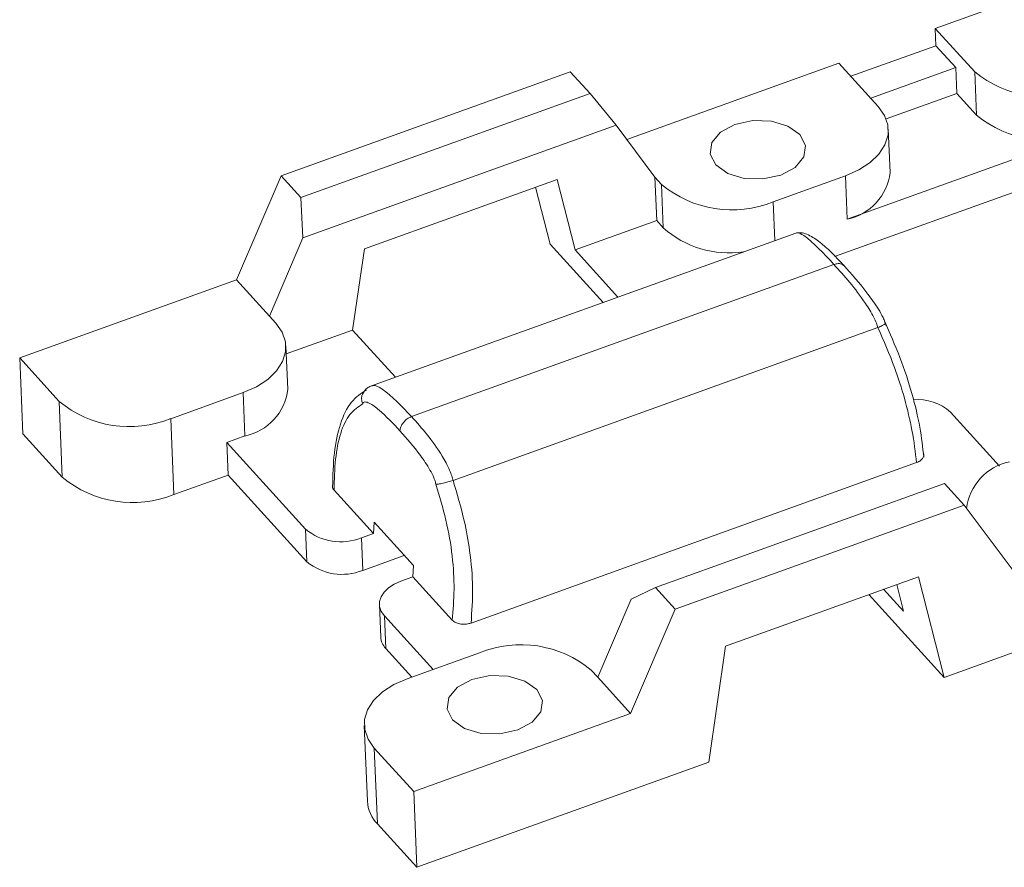
# Model space of a CAD drawing. Units: millimetres. Extents: x 222 to 733, y 354 to 620.
# Drawn here: x 278 to 314, y 498 to 529 of the extents above; entities that cross this region are included whole.
import ezdxf

# ---------------------------------------------------------------- set-up
doc = ezdxf.new("R2010")
doc.units = ezdxf.units.MM

msp = doc.modelspace()

# ---------------------------------------------------------------- linework, layer by layer
at = {"color": 7, "linetype": 'Continuous', "lineweight": 15}
for p, q in [((311.656, 528.87), (319.554, 531.713)), ((311.656, 528.87), (313.091, 527.292)), ((311.681, 528.239), (311.656, 528.87)), ((308.584, 527.124), (311.681, 528.239)), ((311.681, 528.239), (312.399, 527.449)), ((300.416, 524.824), (308.145, 527.607)), ((309.58, 526.028), (308.145, 527.607)), ((287.832, 523.499), (298.363, 527.29)), ((298.363, 527.29), (299.08, 526.5)), ((312.399, 527.449), (309.302, 526.334)), ((312.399, 527.449), (312.438, 526.502)), ((313.091, 527.292), (313.155, 525.713)), ((288.549, 522.71), (299.08, 526.5)), ((300.03, 525.343), (299.08, 526.5)), ((312.438, 526.502), (309.866, 525.576)), ((313.155, 525.713), (312.438, 526.502)), ((300.03, 525.343), (288.621, 521.236)), ((300.03, 525.343), (301.443, 523.448)), ((317.223, 525.082), (308.447, 521.923)), ((310.01, 523.624), (309.945, 525.203)), ((307.99, 520.556), (319.246, 524.608)), ((286.206, 519.709), (287.832, 523.499)), ((287.832, 523.499), (288.549, 522.71)), ((297.884, 523.369), (290.864, 520.841)), ((297.884, 523.369), (298.539, 520.8)), ((301.508, 521.869), (301.443, 523.448)), ((301.682, 523.185), (301.443, 523.448)), ((308.383, 523.502), (305.75, 522.554)), ((308.447, 521.923), (308.383, 523.502)), ((297.624, 521.015), (297.096, 523.085)), ((301.682, 523.185), (301.747, 521.606)), ((288.621, 521.236), (288.549, 522.71)), ((301.508, 521.869), (298.539, 520.8)), ((301.747, 521.606), (301.508, 521.869)), ((287.402, 518.393), (288.621, 521.236)), ((306.576, 521.416), (291.119, 515.852)), ((290.435, 517.883), (290.864, 520.841)), ((297.624, 521.015), (299.556, 518.889)), ((298.539, 520.8), (300.099, 519.085)), ((292.579, 514.732), (307.966, 520.271)), ((278.308, 516.866), (286.206, 519.709)), ((287.402, 518.393), (286.206, 519.709)), ((287.402, 518.393), (287.641, 518.13)), ((290.435, 517.883), (288.018, 517.013)), ((291.995, 516.168), (290.435, 517.883)), ((309.569, 517.972), (294.09, 512.4)), ((288.071, 515.726), (288.006, 517.305)), ((278.308, 516.866), (279.743, 515.287)), ((278.421, 514.102), (278.308, 516.866)), ((286.443, 515.604), (283.811, 514.656)), ((286.508, 514.025), (286.443, 515.604)), ((279.743, 515.287), (279.856, 512.524)), ((283.811, 514.656), (283.924, 511.893)), ((314, 512.932), (312.213, 514.898)), ((278.421, 514.102), (279.856, 512.524)), ((285.85, 513.788), (286.508, 514.025)), ((311.974, 505.23), (336.754, 514.15)), ((285.85, 513.788), (288.72, 510.631)), ((285.898, 512.604), (285.85, 513.788)), ((310.971, 513.054), (294.746, 507.213)), ((283.924, 511.893), (285.898, 512.604)), ((285.898, 512.604), (288.769, 509.447)), ((311.996, 512.294), (301.465, 508.503)), ((312.713, 511.504), (311.996, 512.294)), ((291.193, 510.474), (289.761, 512.049)), ((312.713, 511.504), (302.182, 507.713)), ((314.598, 508.978), (312.713, 511.504)), ((291.193, 510.474), (291.215, 510.882)), ((292.65, 509.304), (291.215, 510.882)), ((288.72, 510.631), (288.769, 509.447)), ((290.754, 510.316), (291.193, 510.474)), ((290.802, 509.131), (290.754, 510.316)), ((290.802, 509.131), (292.312, 509.675)), ((292.65, 509.304), (292.628, 508.895)), ((292.628, 508.895), (292.189, 508.737)), ((292.628, 508.895), (294.06, 507.32)), ((304.018, 506.371), (311.039, 508.899)), ((311.039, 508.899), (311.974, 505.23)), ((310.498, 507.646), (310.251, 508.615)), ((300.58, 508.081), (301.465, 508.503)), ((302.182, 507.713), (301.465, 508.503)), ((309.231, 508.248), (311.974, 505.23)), ((309.773, 508.443), (310.498, 507.646)), ((291.408, 507.886), (291.456, 506.702)), ((300.58, 508.081), (299.361, 505.239)), ((291.59, 507.474), (293.363, 505.524)), ((291.639, 506.29), (291.59, 507.474)), ((302.182, 507.713), (300.557, 503.924)), ((303.406, 502.145), (304.018, 506.371)), ((291.639, 506.29), (292.588, 505.245)), ((292.421, 505.185), (295.054, 506.133)), ((299.122, 505.502), (299.361, 505.239)), ((300.557, 503.924), (299.361, 505.239)), ((300.557, 503.924), (292.659, 501.08)), ((290.859, 503.484), (290.972, 500.721)), ((291.223, 502.659), (292.659, 501.08)), ((291.337, 499.896), (291.223, 502.659)), ((292.772, 498.317), (303.406, 502.145)), ((292.659, 501.08), (292.772, 498.317)), ((291.337, 499.896), (292.772, 498.317))]:
    msp.add_line(p, q, dxfattribs=at)
at = {"color": 8, "linetype": 'Continuous', "lineweight": 15}
msp.add_line((305.75, 522.554), (305.808, 521.14), dxfattribs=at)
at = {"color": 7, "linetype": 'Continuous', "lineweight": 15, "flags": 128}
for points in [[(308.383, 523.502), (308.869, 523.717), (309.281, 523.985), (309.604, 524.294), (309.824, 524.634), (309.934, 524.991), (309.929, 525.352), (309.81, 525.702), (309.58, 526.028)], [(306.03, 523.528), (305.378, 523.386), (304.699, 523.406), (304.094, 523.585), (303.657, 523.896), (303.453, 524.29), (303.515, 524.709), (303.831, 525.088), (304.355, 525.369), (305.007, 525.511), (305.687, 525.491), (306.291, 525.312), (306.728, 525.001), (306.932, 524.607), (306.87, 524.188), (306.554, 523.809), (306.03, 523.528)], [(286.443, 515.604), (286.929, 515.819), (287.342, 516.087), (287.664, 516.397), (287.885, 516.737), (287.995, 517.094), (287.99, 517.454), (287.87, 517.804), (287.641, 518.13)], [(291.59, 507.474), (291.476, 507.637), (291.416, 507.812), (291.413, 507.992), (291.468, 508.171), (291.579, 508.341), (291.74, 508.496), (291.946, 508.63), (292.189, 508.737)], [(296.448, 503.318), (295.797, 503.176), (295.117, 503.196), (294.513, 503.375), (294.076, 503.686), (293.872, 504.08), (293.933, 504.499), (294.25, 504.878), (294.774, 505.159), (295.426, 505.301), (296.105, 505.28), (296.71, 505.102), (297.147, 504.791), (297.351, 504.397), (297.289, 503.978), (296.972, 503.599), (296.448, 503.318)], [(291.223, 502.659), (290.994, 502.985), (290.875, 503.335), (290.87, 503.696), (290.98, 504.053), (291.2, 504.393), (291.523, 504.702), (291.935, 504.97), (292.421, 505.185)]]:
    msp.add_lwpolyline(points, dxfattribs=at)
at = {"color": 7, "linetype": 'Continuous', "lineweight": 15}
for centre, radius, start, end in [((315.654, 530.388), 4.02, 230.3876, 291.9824), ((315.718, 528.809), 4.02, 230.3876, 291.9824), ((308.054, 523.852), 1.969, 281.518, 353.3551), ((304.245, 526.282), 4.02, 230.3874, 291.9826), ((304.152, 524.318), 3.625, 228.4302, 278.1985), ((286.115, 515.954), 1.969, 281.5177, 353.3556), ((311.026, 513.568), 1.783, 48.2583, 95.345), ((282.306, 518.384), 4.02, 230.3876, 291.9824), ((314.753, 511.154), 1.969, 101.5176, 173.3558), ((282.419, 515.621), 4.02, 230.3876, 291.9824), ((290.002, 512.179), 2.01, 230.3873, 291.9826), ((290.05, 510.995), 2.01, 230.3873, 291.9826), ((292.098, 506.74), 0.643, 183.3287, 224.3782), ((296.559, 502.405), 4.02, 50.3874, 111.9825), ((292.256, 500.795), 1.287, 183.3334, 224.3735)]:
    msp.add_arc(centre, radius, start, end, dxfattribs=at)
for points, knots in [([(306.578, 521.41), (306.59, 521.416), (306.664, 521.449), (307.115, 521.188), (307.591, 520.676), (307.966, 520.271)], [0, 0, 0, 0, 0.036126, 0.239756, 1, 1, 1, 1]), ([(308.327, 520.234), (308.035, 520.551), (307.626, 520.993), (307.061, 521.351), (306.771, 521.441), (306.644, 521.425), (306.582, 521.417)], [0, 0, 0, 0, 0.56915, 0.79613, 0.899618, 1, 1, 1, 1]), ([(307.966, 520.271), (308.349, 519.847), (308.835, 519.309), (309.359, 518.467), (309.506, 518.152), (309.549, 518.027), (309.569, 517.972)], [0, 0, 0, 0, 0.694978, 0.881971, 0.948456, 1, 1, 1, 1]), ([(309.866, 518.034), (309.853, 518.083), (309.825, 518.181), (309.729, 518.396), (309.521, 518.76), (309.028, 519.448), (308.605, 519.922), (308.308, 520.255)], [0, 0, 0, 0, 0.049144, 0.100513, 0.209191, 0.444268, 1, 1, 1, 1]), ([(311.236, 513.257), (311.197, 513.609), (311.119, 514.315), (310.828, 515.553), (310.391, 516.887), (309.998, 517.769), (309.802, 518.209)], [0, 0, 0, 0, 0.249856, 0.500097, 0.75031, 1, 1, 1, 1]), ([(309.569, 517.972), (309.622, 517.997), (309.724, 518.044), (309.808, 518.093), (309.842, 518.121), (309.853, 518.143), (309.828, 518.15), (309.812, 518.155)], [0, 0, 0, 0, 0.255683, 0.491348, 0.633235, 0.766595, 1, 1, 1, 1]), ([(309.569, 517.972), (309.78, 517.488), (310.157, 516.625), (310.56, 515.347), (310.844, 514.154), (310.927, 513.436), (310.971, 513.054)], [0, 0, 0, 0, 0.275907, 0.491553, 0.729574, 1, 1, 1, 1]), ([(290.934, 515.704), (290.741, 515.576), (290.355, 515.322), (289.963, 514.502), (289.738, 513.433), (289.714, 512.59), (289.703, 512.171)], [0, 0, 0, 0, 0.252484, 0.5043495, 0.7536343, 1, 1, 1, 1]), ([(291.153, 515.862), (291.109, 515.846), (291.018, 515.813), (290.909, 515.731), (290.859, 515.654), (290.838, 515.622)], [0, 0, 0, 0, 0.35731, 0.733847, 1, 1, 1, 1]), ([(291.138, 515.85), (291.153, 515.855), (291.259, 515.89), (291.755, 515.6), (292.225, 515.105), (292.579, 514.732)], [0, 0, 0, 0, 0.0388822, 0.2765883, 1, 1, 1, 1]), ([(290.801, 515.195), (290.782, 515.254), (290.746, 515.371), (290.769, 515.527), (290.823, 515.595), (290.842, 515.619)], [0, 0, 0, 0, 0.399271, 0.791359, 1, 1, 1, 1]), ([(290.801, 515.195), (290.637, 515.086), (290.312, 514.869), (289.976, 514.162), (289.787, 513.204), (289.769, 512.435), (289.761, 512.049)], [0, 0, 0, 0, 0.2498855, 0.4983313, 0.7476533, 1, 1, 1, 1]), ([(292.157, 514.214), (291.905, 514.482), (291.532, 514.879), (291.101, 515.207), (290.912, 515.271), (290.837, 515.261), (290.812, 515.23), (290.805, 515.207), (290.801, 515.195)], [0, 0, 0, 0, 0.536821, 0.79746, 0.916909, 0.959972, 0.979437, 1, 1, 1, 1]), ([(292.157, 514.214), (292.165, 514.264), (292.181, 514.367), (292.279, 514.525), (292.418, 514.658), (292.526, 514.708), (292.579, 514.732)], [0, 0, 0, 0, 0.239516, 0.497673, 0.757108, 1, 1, 1, 1]), ([(294.09, 512.4), (294.076, 512.457), (294.043, 512.586), (293.918, 512.906), (293.443, 513.766), (292.96, 514.306), (292.579, 514.732)], [0, 0, 0, 0, 0.0515, 0.117709, 0.303395, 1, 1, 1, 1]), ([(293.46, 512.269), (293.458, 512.288), (293.454, 512.325), (293.435, 512.404), (293.37, 512.568), (293.195, 512.903), (292.779, 513.508), (292.407, 513.93), (292.157, 514.214)], [0, 0, 0, 0, 0.020472, 0.040021, 0.083084, 0.202529, 0.463173, 1, 1, 1, 1]), ([(311.217, 513.402), (311.221, 513.396), (311.244, 513.357), (311.233, 513.277), (311.178, 513.177), (311.082, 513.1), (311.002, 513.067), (310.971, 513.054)], [0, 0, 0, 0, 0.05041, 0.309741, 0.570042, 0.830536, 1, 1, 1, 1]), ([(289.706, 512.231), (289.704, 512.226), (289.688, 512.186), (289.707, 512.121), (289.745, 512.069), (289.761, 512.049)], [0, 0, 0, 0, 0.08628, 0.638008, 1, 1, 1, 1]), ([(293.46, 512.269), (293.491, 512.269), (293.54, 512.27), (293.64, 512.288), (293.752, 512.313), (293.911, 512.351), (294.028, 512.383), (294.09, 512.4)], [0, 0, 0, 0, 0.234474, 0.368512, 0.511124, 0.745661, 1, 1, 1, 1]), ([(294.06, 507.32), (294.092, 507.681), (294.155, 508.399), (294.086, 509.64), (293.861, 510.965), (293.594, 511.834), (293.46, 512.269)], [0, 0, 0, 0, 0.252331, 0.501647, 0.750096, 1, 1, 1, 1]), ([(294.746, 507.213), (294.777, 507.636), (294.836, 508.447), (294.73, 509.737), (294.494, 511.064), (294.237, 511.914), (294.09, 512.4)], [0, 0, 0, 0, 0.279206, 0.53609, 0.734162, 1, 1, 1, 1]), ([(294.746, 507.213), (294.693, 507.198), (294.589, 507.168), (294.414, 507.166), (294.252, 507.198), (294.131, 507.253), (294.08, 507.301), (294.06, 507.32)], [0, 0, 0, 0, 0.214061, 0.428093, 0.64307, 0.858594, 1, 1, 1, 1])]:
    msp.add_open_spline(points, degree=3, knots=knots, dxfattribs=at)
at = {"color": 8, "linetype": 'Continuous', "lineweight": 15}
msp.add_open_spline([(307.966, 520.271), (308.019, 520.284), (308.127, 520.312), (308.251, 520.294), (308.298, 520.25), (308.312, 520.237)], degree=3, knots=[0, 0, 0, 0, 0.397418, 0.821916, 1, 1, 1, 1], dxfattribs=at)

doc.saveas('drawing.dxf')
